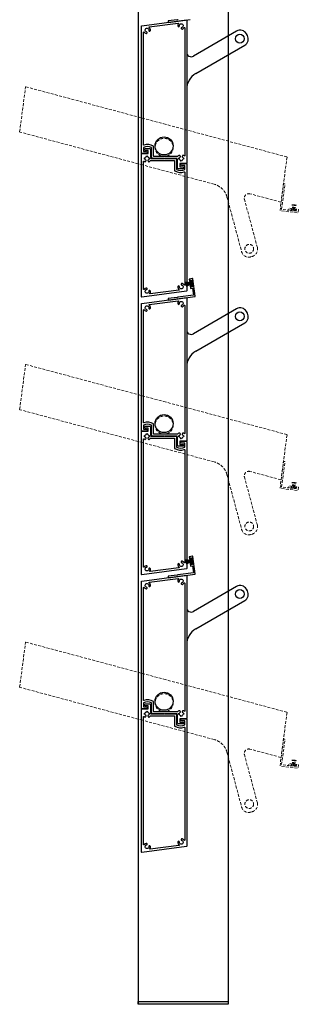
# Model space of a CAD drawing. Units: millimetres. Extents: x 5305 to 53915, y -11887 to 10420.
# Drawn here: x 32122 to 32431, y -11887 to -10798 of the extents above; entities that cross this region are included whole.
import ezdxf

# ---------------------------------------------------------------- set-up
doc = ezdxf.new("R2010")
doc.units = ezdxf.units.MM
doc.header["$MEASUREMENT"] = 0
doc.linetypes.add('HIDDEN2', pattern=[4.7625, 3.175, -1.5875])
doc.layers.add('Dimensions', color=7, linetype='Continuous')

msp = doc.modelspace()

# ---------------------------------------------------------------- linework, layer by layer
at = {"linetype": 'HIDDEN2', "lineweight": 5}
for p, q in [((32122.31, -10921.842), (32128.813, -10872.441)), ((32129.189, -10872.191), (32281.872, -10913.102)), ((32281.872, -10913.102), (32418.227, -10949.638)), ((32258.306, -10958.551), (32122.53, -10922.17)), ((32418.447, -10949.967), (32411.943, -10999.367)), ((32337.827, -10979.859), (32258.306, -10958.551)), ((32351.969, -10994.001), (32368.201, -11054.582)), ((32411.568, -10999.618), (32377.422, -10990.469)), ((32385.588, -11049.923), (32371.298, -10996.592)), ((32377.999, -11060.239), (32379.931, -11059.721)), ((32122.31, -11228.842), (32128.813, -11179.441)), ((32129.189, -11179.191), (32281.872, -11220.102)), ((32281.872, -11220.102), (32418.227, -11256.638)), ((32258.306, -11265.551), (32122.53, -11229.17)), ((32337.827, -11286.859), (32258.306, -11265.551)), ((32418.447, -11256.967), (32411.943, -11306.367)), ((32411.568, -11306.618), (32377.422, -11297.469)), ((32351.969, -11301.001), (32368.201, -11361.582)), ((32385.588, -11356.923), (32371.298, -11303.592)), ((32377.999, -11367.239), (32379.931, -11366.721)), ((32122.31, -11535.842), (32128.813, -11486.441)), ((32129.189, -11486.191), (32281.872, -11527.102)), ((32281.872, -11527.102), (32418.227, -11563.638)), ((32258.306, -11572.551), (32122.53, -11536.17)), ((32418.447, -11563.967), (32411.943, -11613.367)), ((32337.827, -11593.859), (32258.306, -11572.551)), ((32411.568, -11613.618), (32377.422, -11604.469)), ((32351.969, -11608.001), (32368.201, -11668.582)), ((32385.588, -11663.923), (32371.298, -11610.592)), ((32377.999, -11674.239), (32379.931, -11673.721))]:
    msp.add_line(p, q, dxfattribs=at)
at = {"color": 5, "flags": 128}
for points in [[(32253.408, -9570.284), (32253.408, -11886.603)], [(32353.408, -9570.284), (32353.408, -11886.603)], [(32253.408, -11883.603), (32353.408, -11883.603), (32353.408, -11886.603), (32253.408, -11886.603), (32253.408, -11883.603)]]:
    msp.add_lwpolyline(points, dxfattribs=at)
at = {"ltscale": 5, "flags": 128}
for points in [[(32302.848, -10960.471, -1), (32302.848, -10962.671), (32298.288, -10962.671, -0.41421356), (32297.288, -10961.671), (32297.288, -10953.32, -0.09323384), (32296.912, -10951.737, 0.40056424), (32296.613, -10951.451), (32294.208, -10951.451), (32282.708, -10951.451), (32282.308, -10951.051), (32281.908, -10951.451), (32269.155, -10951.451, -0.39533239), (32268.856, -10951.17, 0.07689863), (32268.488, -10949.511), (32268.488, -10939.22, 0.22167751), (32259.508, -10939.232), (32259.508, -10943.751), (32262.568, -10943.751, -1), (32262.568, -10945.951), (32257.608, -10945.951, -0.41421356), (32257.308, -10945.651), (32257.308, -10805.085, -0.37637335), (32257.568, -10804.788), (32306.968, -10798.284, -0.45309411), (32307.308, -10798.582), (32307.308, -10956.651, -0.41421356), (32307.008, -10956.951), (32299.788, -10956.951), (32299.788, -10960.471)], [(32303.252, -10950.738, 0.37796447), (32303.608, -10950.915), (32303.964, -10950.819, -0.1316525), (32303.964, -10952.243), (32303.608, -10952.147, 0.37796447), (32303.252, -10952.324, -0.20181014), (32302.1, -10953.475, 0.37796447), (32301.924, -10953.831), (32302.019, -10954.187, -0.13165251), (32300.596, -10954.187), (32300.691, -10953.831, 0.37796447), (32300.515, -10953.475, -0.20181014), (32299.363, -10952.324, 0.37796444), (32299.008, -10952.147), (32298.651, -10952.243, -0.1316525), (32298.651, -10950.819), (32299.008, -10950.915, 0.37796447), (32299.363, -10950.738, -0.16796386), (32300.268, -10949.706, 0.37796446), (32300.396, -10949.331), (32300.064, -10948.529, 0.50461418), (32298.503, -10948.141, 0.0839064), (32297.544, -10949.251), (32270.988, -10949.251, -0.41421356), (32270.688, -10948.951), (32270.688, -10938.076, 0.26511407), (32270.54, -10937.818, 0.21841546), (32259.904, -10936.706, -0.51324923), (32259.508, -10936.422), (32259.508, -10811.801, -0.74295463), (32260.058, -10811.635, 0.1861285), (32262.346, -10813.259, 1), (32262.79, -10811.514, -2.18208615), (32265.397, -10809.691, 1), (32267.188, -10809.872, 0.25374478), (32265.753, -10806.441, -0.65980314), (32265.902, -10805.91), (32297.879, -10801.7, -0.65980314), (32298.16, -10802.174, 0.18512249), (32297.428, -10804.869, 1), (32299.219, -10804.688, -2.18208615), (32301.826, -10806.511, 1), (32302.27, -10808.256, 0.18601885), (32304.558, -10806.633, -0.74279016), (32305.108, -10806.799), (32305.108, -10948.394, -0.68812737), (32304.584, -10948.594, 0.03722351), (32304.113, -10948.141, 0.50461418), (32302.551, -10948.529), (32302.219, -10949.331, 0.37796446), (32302.347, -10949.706, -0.16796386)], [(32261.768, -10942.431, -1), (32261.768, -10940.231), (32266.328, -10940.231, -0.41421356), (32267.328, -10941.231), (32267.328, -10949.582, -0.09323384), (32267.703, -10951.165, 0.40056424), (32268.002, -10951.451), (32270.408, -10951.451), (32281.908, -10951.451), (32282.308, -10951.851), (32282.708, -10951.451), (32295.46, -10951.451, -0.39533239), (32295.759, -10951.731, 0.07689863), (32296.128, -10953.391), (32296.128, -10963.682, 0.22167751), (32305.108, -10963.669), (32305.108, -10959.151), (32302.048, -10959.151, -1), (32302.048, -10956.951), (32307.008, -10956.951, -0.41421356), (32307.308, -10957.251), (32307.308, -11097.816, -0.37637335), (32307.047, -11098.114), (32257.647, -11104.618, -0.45309411), (32257.308, -11104.32), (32257.308, -10946.251, -0.41421356), (32257.608, -10945.951), (32264.828, -10945.951), (32264.828, -10942.431)], [(32261.363, -10952.164, 0.37796447), (32261.008, -10951.987), (32260.651, -10952.083, -0.1316525), (32260.651, -10950.659), (32261.008, -10950.755, 0.37796447), (32261.363, -10950.578, -0.20181014), (32262.515, -10949.426, 0.37796447), (32262.691, -10949.071), (32262.596, -10948.715, -0.13165251), (32264.019, -10948.715), (32263.924, -10949.071, 0.37796447), (32264.1, -10949.426, -0.20181014), (32265.252, -10950.578, 0.37796444), (32265.608, -10950.755), (32265.964, -10950.659, -0.1316525), (32265.964, -10952.083), (32265.608, -10951.987, 0.37796447), (32265.252, -10952.164, -0.16796386), (32264.347, -10953.195, 0.37796446), (32264.219, -10953.571), (32264.551, -10954.373, 0.50461418), (32266.113, -10954.761, 0.0839064), (32267.071, -10953.651), (32293.628, -10953.651, -0.41421356), (32293.928, -10953.951), (32293.928, -10964.826, 0.26511407), (32294.075, -10965.084, 0.21841546), (32304.712, -10966.196, -0.51324923), (32305.108, -10966.48), (32305.108, -11091.101, -0.74295463), (32304.558, -11091.267, 0.1861285), (32302.269, -11089.643, 1), (32301.825, -11091.388, -2.18208615), (32299.218, -11093.211, 1), (32297.427, -11093.03, 0.25374478), (32298.862, -11096.461, -0.65980314), (32298.713, -11096.992), (32266.736, -11101.202, -0.65980314), (32266.455, -11100.727, 0.18512249), (32267.187, -11098.033, 1), (32265.396, -11098.214, -2.18208615), (32262.789, -11096.391, 1), (32262.345, -11094.646, 0.18601885), (32260.058, -11096.269, -0.74279016), (32259.508, -11096.103), (32259.508, -10954.508, -0.68812737), (32260.031, -10954.308, 0.03722351), (32260.503, -10954.761, 0.50461418), (32262.064, -10954.373), (32262.396, -10953.571, 0.37796446), (32262.268, -10953.195, -0.16796386)], [(32302.848, -11267.471, -1), (32302.848, -11269.671), (32298.288, -11269.671, -0.41421356), (32297.288, -11268.671), (32297.288, -11260.32, -0.09323384), (32296.912, -11258.737, 0.40056424), (32296.613, -11258.451), (32294.208, -11258.451), (32282.708, -11258.451), (32282.308, -11258.051), (32281.908, -11258.451), (32269.155, -11258.451, -0.39533239), (32268.856, -11258.17, 0.07689863), (32268.488, -11256.511), (32268.488, -11246.22, 0.22167751), (32259.508, -11246.232), (32259.508, -11250.751), (32262.568, -11250.751, -1), (32262.568, -11252.951), (32257.608, -11252.951, -0.41421356), (32257.308, -11252.651), (32257.308, -11112.085, -0.37637335), (32257.568, -11111.788), (32306.968, -11105.284, -0.45309411), (32307.308, -11105.582), (32307.308, -11263.651, -0.41421356), (32307.008, -11263.951), (32299.788, -11263.951), (32299.788, -11267.471)], [(32303.252, -11257.738, 0.37796447), (32303.608, -11257.915), (32303.964, -11257.819, -0.1316525), (32303.964, -11259.243), (32303.608, -11259.147, 0.37796447), (32303.252, -11259.324, -0.20181014), (32302.1, -11260.475, 0.37796447), (32301.924, -11260.831), (32302.019, -11261.187, -0.13165251), (32300.596, -11261.187), (32300.691, -11260.831, 0.37796447), (32300.515, -11260.475, -0.20181014), (32299.363, -11259.324, 0.37796444), (32299.008, -11259.147), (32298.651, -11259.243, -0.1316525), (32298.651, -11257.819), (32299.008, -11257.915, 0.37796447), (32299.363, -11257.738, -0.16796386), (32300.268, -11256.706, 0.37796446), (32300.396, -11256.331), (32300.064, -11255.529, 0.50461418), (32298.503, -11255.141, 0.0839064), (32297.544, -11256.251), (32270.988, -11256.251, -0.41421356), (32270.688, -11255.951), (32270.688, -11245.076, 0.26511407), (32270.54, -11244.818, 0.21841546), (32259.904, -11243.706, -0.51324923), (32259.508, -11243.422), (32259.508, -11118.801, -0.74295463), (32260.058, -11118.635, 0.1861285), (32262.346, -11120.259, 1), (32262.79, -11118.514, -2.18208615), (32265.397, -11116.691, 1), (32267.188, -11116.872, 0.25374478), (32265.753, -11113.441, -0.65980314), (32265.902, -11112.91), (32297.879, -11108.7, -0.65980314), (32298.16, -11109.174, 0.18512249), (32297.428, -11111.869, 1), (32299.219, -11111.688, -2.18208615), (32301.826, -11113.511, 1), (32302.27, -11115.256, 0.18601885), (32304.558, -11113.633, -0.74279016), (32305.108, -11113.799), (32305.108, -11255.394, -0.68812737), (32304.584, -11255.594, 0.03722351), (32304.113, -11255.141, 0.50461418), (32302.551, -11255.529), (32302.219, -11256.331, 0.37796446), (32302.347, -11256.706, -0.16796386)], [(32261.768, -11249.431, -1), (32261.768, -11247.231), (32266.328, -11247.231, -0.41421356), (32267.328, -11248.231), (32267.328, -11256.582, -0.09323384), (32267.703, -11258.165, 0.40056424), (32268.002, -11258.451), (32270.408, -11258.451), (32281.908, -11258.451), (32282.308, -11258.851), (32282.708, -11258.451), (32295.46, -11258.451, -0.39533239), (32295.759, -11258.731, 0.07689863), (32296.128, -11260.391), (32296.128, -11270.682, 0.22167751), (32305.108, -11270.669), (32305.108, -11266.151), (32302.048, -11266.151, -1), (32302.048, -11263.951), (32307.008, -11263.951, -0.41421356), (32307.308, -11264.251), (32307.308, -11404.816, -0.37637335), (32307.047, -11405.114), (32257.647, -11411.618, -0.45309411), (32257.308, -11411.32), (32257.308, -11253.251, -0.41421356), (32257.608, -11252.951), (32264.828, -11252.951), (32264.828, -11249.431)], [(32261.363, -11259.164, 0.37796447), (32261.008, -11258.987), (32260.651, -11259.083, -0.1316525), (32260.651, -11257.659), (32261.008, -11257.755, 0.37796447), (32261.363, -11257.578, -0.20181014), (32262.515, -11256.426, 0.37796447), (32262.691, -11256.071), (32262.596, -11255.715, -0.13165251), (32264.019, -11255.715), (32263.924, -11256.071, 0.37796447), (32264.1, -11256.426, -0.20181014), (32265.252, -11257.578, 0.37796444), (32265.608, -11257.755), (32265.964, -11257.659, -0.1316525), (32265.964, -11259.083), (32265.608, -11258.987, 0.37796447), (32265.252, -11259.164, -0.16796386), (32264.347, -11260.195, 0.37796446), (32264.219, -11260.571), (32264.551, -11261.373, 0.50461418), (32266.113, -11261.761, 0.0839064), (32267.071, -11260.651), (32293.628, -11260.651, -0.41421356), (32293.928, -11260.951), (32293.928, -11271.826, 0.26511407), (32294.075, -11272.084, 0.21841546), (32304.712, -11273.196, -0.51324923), (32305.108, -11273.48), (32305.108, -11398.101, -0.74295463), (32304.558, -11398.267, 0.1861285), (32302.269, -11396.643, 1), (32301.825, -11398.388, -2.18208615), (32299.218, -11400.211, 1), (32297.427, -11400.03, 0.25374478), (32298.862, -11403.461, -0.65980314), (32298.713, -11403.992), (32266.736, -11408.202, -0.65980314), (32266.455, -11407.727, 0.18512249), (32267.187, -11405.033, 1), (32265.396, -11405.214, -2.18208615), (32262.789, -11403.391, 1), (32262.345, -11401.646, 0.18601885), (32260.058, -11403.269, -0.74279016), (32259.508, -11403.103), (32259.508, -11261.508, -0.68812737), (32260.031, -11261.308, 0.03722351), (32260.503, -11261.761, 0.50461418), (32262.064, -11261.373), (32262.396, -11260.571, 0.37796446), (32262.268, -11260.195, -0.16796386)], [(32302.848, -11574.471, -1), (32302.848, -11576.671), (32298.288, -11576.671, -0.41421356), (32297.288, -11575.671), (32297.288, -11567.32, -0.09323384), (32296.912, -11565.737, 0.40056424), (32296.613, -11565.451), (32294.208, -11565.451), (32282.708, -11565.451), (32282.308, -11565.051), (32281.908, -11565.451), (32269.155, -11565.451, -0.39533239), (32268.856, -11565.17, 0.07689863), (32268.488, -11563.511), (32268.488, -11553.22, 0.22167751), (32259.508, -11553.232), (32259.508, -11557.751), (32262.568, -11557.751, -1), (32262.568, -11559.951), (32257.608, -11559.951, -0.41421356), (32257.308, -11559.651), (32257.308, -11419.085, -0.37637335), (32257.568, -11418.788), (32306.968, -11412.284, -0.45309411), (32307.308, -11412.582), (32307.308, -11570.651, -0.41421356), (32307.008, -11570.951), (32299.788, -11570.951), (32299.788, -11574.471)], [(32303.252, -11564.738, 0.37796447), (32303.608, -11564.915), (32303.964, -11564.819, -0.1316525), (32303.964, -11566.243), (32303.608, -11566.147, 0.37796447), (32303.252, -11566.324, -0.20181014), (32302.1, -11567.475, 0.37796447), (32301.924, -11567.831), (32302.019, -11568.187, -0.13165251), (32300.596, -11568.187), (32300.691, -11567.831, 0.37796447), (32300.515, -11567.475, -0.20181014), (32299.363, -11566.324, 0.37796444), (32299.008, -11566.147), (32298.651, -11566.243, -0.1316525), (32298.651, -11564.819), (32299.008, -11564.915, 0.37796447), (32299.363, -11564.738, -0.16796386), (32300.268, -11563.706, 0.37796446), (32300.396, -11563.331), (32300.064, -11562.529, 0.50461418), (32298.503, -11562.141, 0.0839064), (32297.544, -11563.251), (32270.988, -11563.251, -0.41421356), (32270.688, -11562.951), (32270.688, -11552.076, 0.26511407), (32270.54, -11551.818, 0.21841546), (32259.904, -11550.706, -0.51324923), (32259.508, -11550.422), (32259.508, -11425.801, -0.74295463), (32260.058, -11425.635, 0.1861285), (32262.346, -11427.259, 1), (32262.79, -11425.514, -2.18208615), (32265.397, -11423.691, 1), (32267.188, -11423.872, 0.25374478), (32265.753, -11420.441, -0.65980314), (32265.902, -11419.91), (32297.879, -11415.7, -0.65980314), (32298.16, -11416.174, 0.18512249), (32297.428, -11418.869, 1), (32299.219, -11418.688, -2.18208615), (32301.826, -11420.511, 1), (32302.27, -11422.256, 0.18601885), (32304.558, -11420.633, -0.74279016), (32305.108, -11420.799), (32305.108, -11562.394, -0.68812737), (32304.584, -11562.594, 0.03722351), (32304.113, -11562.141, 0.50461418), (32302.551, -11562.529), (32302.219, -11563.331, 0.37796446), (32302.347, -11563.706, -0.16796386)], [(32261.768, -11556.431, -1), (32261.768, -11554.231), (32266.328, -11554.231, -0.41421356), (32267.328, -11555.231), (32267.328, -11563.582, -0.09323384), (32267.703, -11565.165, 0.40056424), (32268.002, -11565.451), (32270.408, -11565.451), (32281.908, -11565.451), (32282.308, -11565.851), (32282.708, -11565.451), (32295.46, -11565.451, -0.39533239), (32295.759, -11565.731, 0.07689863), (32296.128, -11567.391), (32296.128, -11577.682, 0.22167751), (32305.108, -11577.669), (32305.108, -11573.151), (32302.048, -11573.151, -1), (32302.048, -11570.951), (32307.008, -11570.951, -0.41421356), (32307.308, -11571.251), (32307.308, -11711.816, -0.37637335), (32307.047, -11712.114), (32257.647, -11718.618, -0.45309411), (32257.308, -11718.32), (32257.308, -11560.251, -0.41421356), (32257.608, -11559.951), (32264.828, -11559.951), (32264.828, -11556.431)], [(32261.363, -11566.164, 0.37796447), (32261.008, -11565.987), (32260.651, -11566.083, -0.1316525), (32260.651, -11564.659), (32261.008, -11564.755, 0.37796447), (32261.363, -11564.578, -0.20181014), (32262.515, -11563.426, 0.37796447), (32262.691, -11563.071), (32262.596, -11562.715, -0.13165251), (32264.019, -11562.715), (32263.924, -11563.071, 0.37796447), (32264.1, -11563.426, -0.20181014), (32265.252, -11564.578, 0.37796444), (32265.608, -11564.755), (32265.964, -11564.659, -0.1316525), (32265.964, -11566.083), (32265.608, -11565.987, 0.37796447), (32265.252, -11566.164, -0.16796386), (32264.347, -11567.195, 0.37796446), (32264.219, -11567.571), (32264.551, -11568.373, 0.50461418), (32266.113, -11568.761, 0.0839064), (32267.071, -11567.651), (32293.628, -11567.651, -0.41421356), (32293.928, -11567.951), (32293.928, -11578.826, 0.26511407), (32294.075, -11579.084, 0.21841546), (32304.712, -11580.196, -0.51324923), (32305.108, -11580.48), (32305.108, -11705.101, -0.74295463), (32304.558, -11705.267, 0.1861285), (32302.269, -11703.643, 1), (32301.825, -11705.388, -2.18208615), (32299.218, -11707.211, 1), (32297.427, -11707.03, 0.25374478), (32298.862, -11710.461, -0.65980314), (32298.713, -11710.992), (32266.736, -11715.202, -0.65980314), (32266.455, -11714.727, 0.18512249), (32267.187, -11712.033, 1), (32265.396, -11712.214, -2.18208615), (32262.789, -11710.391, 1), (32262.345, -11708.646, 0.18601885), (32260.058, -11710.269, -0.74279016), (32259.508, -11710.103), (32259.508, -11568.508, -0.68812737), (32260.031, -11568.308, 0.03722351), (32260.503, -11568.761, 0.50461418), (32262.064, -11568.373), (32262.396, -11567.571, 0.37796446), (32262.268, -11567.195, -0.16796386)]]:
    msp.add_lwpolyline(points, format="xyb", close=True, dxfattribs=at)
at = {"ltscale": 0.2, "flags": 128}
msp.add_lwpolyline([(32297.472, -10797.921), (32297.128, -10798.369), (32296.679, -10798.025), (32286.864, -10799.317, 0.41421356), (32286.692, -10799.542), (32286.848, -10800.731, 0.41421356), (32287.073, -10800.904), (32311.264, -10797.719)], format="xyb", dxfattribs=at)
at = {"linetype": 'HIDDEN2', "lineweight": 5, "flags": 128}
for points in [[(32422.962, -11007.609, 1), (32423.092, -11006.617), (32420.812, -11006.317, 0.41421356), (32420.588, -11006.489), (32420.301, -11008.671), (32412.468, -11007.639), (32414.752, -10990.289), (32414.408, -10989.84), (32414.857, -10989.496), (32416.149, -10979.681, 0.41421356), (32415.977, -10979.456), (32414.787, -10979.3, 0.41421356), (32414.563, -10979.472), (32411.378, -11003.663), (32410.699, -11008.819, 0.41421356), (32410.871, -11009.043), (32430.304, -11011.601, 0.41421356), (32430.528, -11011.429), (32430.998, -11007.86, 0.41421356), (32430.826, -11007.635), (32428.545, -11007.335, 1), (32428.415, -11008.327), (32429.406, -11008.457), (32429.224, -11009.845), (32421.788, -11008.866), (32421.97, -11007.478)], [(32422.962, -11314.609, 1), (32423.092, -11313.617), (32420.812, -11313.317, 0.41421356), (32420.588, -11313.489), (32420.301, -11315.671), (32412.468, -11314.639), (32414.752, -11297.289), (32414.408, -11296.84), (32414.857, -11296.496), (32416.149, -11286.681, 0.41421356), (32415.977, -11286.456), (32414.787, -11286.3, 0.41421356), (32414.563, -11286.472), (32411.378, -11310.663), (32410.699, -11315.819, 0.41421356), (32410.871, -11316.043), (32430.304, -11318.601, 0.41421356), (32430.528, -11318.429), (32430.998, -11314.86, 0.41421356), (32430.826, -11314.635), (32428.545, -11314.335, 1), (32428.415, -11315.327), (32429.406, -11315.457), (32429.224, -11316.845), (32421.788, -11315.866), (32421.97, -11314.478)], [(32422.962, -11621.609, 1), (32423.092, -11620.617), (32420.812, -11620.317, 0.41421356), (32420.588, -11620.489), (32420.301, -11622.671), (32412.468, -11621.639), (32414.752, -11604.289), (32414.408, -11603.84), (32414.857, -11603.496), (32416.149, -11593.681, 0.41421356), (32415.977, -11593.456), (32414.787, -11593.3, 0.41421356), (32414.563, -11593.472), (32411.378, -11617.663), (32410.699, -11622.819, 0.41421356), (32410.871, -11623.043), (32430.304, -11625.601, 0.41421356), (32430.528, -11625.429), (32430.998, -11621.86, 0.41421356), (32430.826, -11621.635), (32428.545, -11621.335, 1), (32428.415, -11622.327), (32429.406, -11622.457), (32429.224, -11623.845), (32421.788, -11622.866), (32421.97, -11621.478)]]:
    msp.add_lwpolyline(points, format="xyb", close=True, dxfattribs=at)
for points in [[(32424.905, -11008.158), (32424.072, -11002.229)], [(32424.956, -11008.163), (32424.121, -11002.222)], [(32425.006, -11008.157), (32424.171, -11002.215)], [(32425.154, -11008.188), (32424.841, -11002.205)], [(32425.204, -11008.194), (32424.89, -11002.202)], [(32425.254, -11008.191), (32424.94, -11002.2)], [(32425.403, -11008.219), (32425.612, -11002.226)], [(32425.453, -11008.224), (32425.662, -11002.228)], [(32425.503, -11008.226), (32425.712, -11002.23)], [(32425.651, -11008.249), (32426.382, -11002.294)], [(32425.701, -11008.255), (32426.432, -11002.3)], [(32425.701, -11008.255), (32426.432, -11002.3)], [(32425.75, -11008.261), (32426.482, -11002.306)], [(32425.9, -11008.275), (32427.148, -11002.406)], [(32425.949, -11008.285), (32427.196, -11002.416)], [(32425.999, -11008.292), (32427.245, -11002.427)], [(32426.149, -11008.301), (32427.903, -11002.563)], [(32426.197, -11008.316), (32427.951, -11002.578)], [(32426.247, -11008.322), (32427.999, -11002.593)], [(32426.399, -11008.328), (32428.646, -11002.764)], [(32426.445, -11008.346), (32428.693, -11002.783)], [(32426.496, -11008.353), (32428.739, -11002.802)], [(32428.022, -11009.044), (32423.258, -11008.459), (32423.319, -11007.963), (32428.083, -11008.548), (32428.022, -11009.044)], [(32428.04, -11008.895), (32423.276, -11008.31)], [(32428.052, -11008.796), (32423.288, -11008.211)], [(32428.065, -11008.697), (32423.3, -11008.112)], [(32424.905, -11315.158), (32424.072, -11309.229)], [(32424.956, -11315.163), (32424.121, -11309.222)], [(32425.006, -11315.157), (32424.171, -11309.215)], [(32425.154, -11315.188), (32424.841, -11309.205)], [(32425.204, -11315.194), (32424.89, -11309.202)], [(32425.254, -11315.191), (32424.94, -11309.2)], [(32425.403, -11315.219), (32425.612, -11309.226)], [(32425.453, -11315.224), (32425.662, -11309.228)], [(32425.503, -11315.226), (32425.712, -11309.23)], [(32425.651, -11315.249), (32426.382, -11309.294)], [(32425.701, -11315.255), (32426.432, -11309.3)], [(32425.701, -11315.255), (32426.432, -11309.3)], [(32425.75, -11315.261), (32426.482, -11309.306)], [(32425.9, -11315.275), (32427.148, -11309.406)], [(32425.949, -11315.285), (32427.196, -11309.416)], [(32425.999, -11315.292), (32427.245, -11309.427)], [(32426.149, -11315.301), (32427.903, -11309.563)], [(32426.197, -11315.316), (32427.951, -11309.578)], [(32426.247, -11315.322), (32427.999, -11309.593)], [(32426.399, -11315.328), (32428.646, -11309.764)], [(32426.445, -11315.346), (32428.693, -11309.783)], [(32426.496, -11315.353), (32428.739, -11309.802)], [(32428.022, -11316.044), (32423.258, -11315.459), (32423.319, -11314.963), (32428.083, -11315.548), (32428.022, -11316.044)], [(32428.04, -11315.895), (32423.276, -11315.31)], [(32428.052, -11315.796), (32423.288, -11315.211)], [(32428.065, -11315.697), (32423.3, -11315.112)], [(32428.022, -11623.044), (32423.258, -11622.459), (32423.319, -11621.963), (32428.083, -11622.548), (32428.022, -11623.044)], [(32428.04, -11622.895), (32423.276, -11622.31)], [(32428.052, -11622.796), (32423.288, -11622.211)], [(32428.065, -11622.697), (32423.3, -11622.112)], [(32424.905, -11622.158), (32424.072, -11616.229)], [(32424.956, -11622.163), (32424.121, -11616.222)], [(32425.006, -11622.157), (32424.171, -11616.215)], [(32425.154, -11622.188), (32424.841, -11616.205)], [(32425.204, -11622.194), (32424.89, -11616.202)], [(32425.254, -11622.191), (32424.94, -11616.2)], [(32425.403, -11622.219), (32425.612, -11616.226)], [(32425.453, -11622.224), (32425.662, -11616.228)], [(32425.503, -11622.226), (32425.712, -11616.23)], [(32425.651, -11622.249), (32426.382, -11616.294)], [(32425.701, -11622.255), (32426.432, -11616.3)], [(32425.701, -11622.255), (32426.432, -11616.3)], [(32425.75, -11622.261), (32426.482, -11616.306)], [(32425.9, -11622.275), (32427.148, -11616.406)], [(32425.949, -11622.285), (32427.196, -11616.416)], [(32425.999, -11622.292), (32427.245, -11616.427)], [(32426.149, -11622.301), (32427.903, -11616.563)], [(32426.197, -11622.316), (32427.951, -11616.578)], [(32426.247, -11622.322), (32427.999, -11616.593)], [(32426.399, -11622.328), (32428.646, -11616.764)], [(32426.445, -11622.346), (32428.693, -11616.783)], [(32426.496, -11622.353), (32428.739, -11616.802)]]:
    msp.add_lwpolyline(points, dxfattribs=at)
at = {"ltscale": 0.2, "flags": 128}
for points in [[(32312.077, -11092.508, 1), (32311.086, -11092.639), (32311.386, -11094.919, 0.41421356), (32311.61, -11095.091), (32313.792, -11094.804), (32314.823, -11102.636), (32297.472, -11104.921), (32297.128, -11105.369), (32296.679, -11105.025), (32286.864, -11106.317, 0.41421356), (32286.692, -11106.542), (32286.848, -11107.731, 0.41421356), (32287.073, -11107.904), (32311.264, -11104.719), (32316.42, -11104.04, 0.41421356), (32316.592, -11103.816), (32314.033, -11084.383, 0.41421356), (32313.809, -11084.211), (32310.24, -11084.681, 0.41421356), (32310.068, -11084.905), (32310.368, -11087.186, 1), (32311.359, -11087.055), (32311.229, -11086.064), (32312.617, -11085.881), (32313.596, -11093.317), (32312.208, -11093.5)], [(32312.077, -11399.508, 1), (32311.086, -11399.639), (32311.386, -11401.919, 0.41421356), (32311.61, -11402.091), (32313.792, -11401.804), (32314.823, -11409.636), (32297.472, -11411.921), (32297.128, -11412.369), (32296.679, -11412.025), (32286.864, -11413.317, 0.41421356), (32286.692, -11413.542), (32286.848, -11414.731, 0.41421356), (32287.073, -11414.904), (32311.264, -11411.719), (32316.42, -11411.04, 0.41421356), (32316.592, -11410.816), (32314.033, -11391.383, 0.41421356), (32313.809, -11391.211), (32310.24, -11391.681, 0.41421356), (32310.068, -11391.905), (32310.368, -11394.186, 1), (32311.359, -11394.055), (32311.229, -11393.064), (32312.617, -11392.881), (32313.596, -11400.317), (32312.208, -11400.5)]]:
    msp.add_lwpolyline(points, format="xyb", close=True, dxfattribs=at)
at = {"color": 7, "flags": 128}
for points in [[(32311.921, -11089.25), (32305.925, -11089.041)], [(32311.923, -11089.2), (32305.926, -11088.991)], [(32311.882, -11089.002), (32305.927, -11088.271)], [(32311.916, -11089.15), (32305.928, -11088.941)], [(32311.888, -11088.953), (32305.933, -11088.221)], [(32311.881, -11088.901), (32305.939, -11088.172)], [(32311.951, -11089.398), (32305.963, -11089.712)], [(32311.958, -11089.448), (32305.966, -11089.762)], [(32311.96, -11089.498), (32305.968, -11089.812)], [(32311.986, -11089.646), (32306.044, -11090.481)], [(32311.993, -11089.695), (32306.051, -11090.53)], [(32311.993, -11089.695), (32306.051, -11090.53)], [(32312, -11089.745), (32306.058, -11090.58)], [(32312.016, -11089.894), (32306.17, -11091.244)], [(32312.027, -11089.943), (32306.181, -11091.293)], [(32312.035, -11089.993), (32306.192, -11091.341)], [(32312.046, -11090.143), (32306.34, -11091.997)], [(32312.062, -11090.19), (32306.356, -11092.045)], [(32312.069, -11090.241), (32306.371, -11092.092)], [(32312.077, -11090.392), (32306.554, -11092.736)], [(32312.097, -11090.438), (32306.574, -11092.782)], [(32312.104, -11090.489), (32306.593, -11092.828)], [(32312.154, -11087.249), (32312.822, -11092.002), (32312.327, -11092.072), (32311.659, -11087.319), (32312.154, -11087.249)], [(32311.807, -11087.298), (32312.475, -11092.051)], [(32311.906, -11087.284), (32312.574, -11092.037)], [(32312.005, -11087.27), (32312.673, -11092.023)], [(32311.921, -11396.25), (32305.925, -11396.041)], [(32311.923, -11396.2), (32305.926, -11395.991)], [(32311.882, -11396.002), (32305.927, -11395.271)], [(32311.916, -11396.15), (32305.928, -11395.941)], [(32311.888, -11395.953), (32305.933, -11395.221)], [(32311.881, -11395.901), (32305.939, -11395.172)], [(32311.951, -11396.398), (32305.963, -11396.712)], [(32311.958, -11396.448), (32305.966, -11396.762)], [(32311.96, -11396.498), (32305.968, -11396.812)], [(32311.986, -11396.646), (32306.044, -11397.481)], [(32311.993, -11396.695), (32306.051, -11397.53)], [(32311.993, -11396.695), (32306.051, -11397.53)], [(32312, -11396.745), (32306.058, -11397.58)], [(32312.016, -11396.894), (32306.17, -11398.244)], [(32312.027, -11396.943), (32306.181, -11398.293)], [(32312.035, -11396.993), (32306.192, -11398.341)], [(32312.046, -11397.143), (32306.34, -11398.997)], [(32312.062, -11397.19), (32306.356, -11399.045)], [(32312.069, -11397.241), (32306.371, -11399.092)], [(32312.077, -11397.392), (32306.554, -11399.736)], [(32312.097, -11397.438), (32306.574, -11399.782)], [(32312.104, -11397.489), (32306.593, -11399.828)], [(32312.154, -11394.249), (32312.822, -11399.002), (32312.327, -11399.072), (32311.659, -11394.319), (32312.154, -11394.249)], [(32311.807, -11394.298), (32312.475, -11399.051)], [(32311.906, -11394.284), (32312.574, -11399.037)], [(32312.005, -11394.27), (32312.673, -11399.023)]]:
    msp.add_lwpolyline(points, dxfattribs=at)
at = {"color": 5}
for centre in [(32366.257, -10818.951), (32366.257, -11125.951), (32366.257, -11432.951)]:
    msp.add_circle(centre, 4.85, dxfattribs=at)
at = {"linetype": 'HIDDEN2', "lineweight": 5}
for centre, radius in [((32282.308, -10939.101), 10), ((32376.636, -11051.287), 4.85), ((32282.308, -11246.101), 10), ((32376.636, -11358.287), 4.85), ((32282.308, -11553.101), 10), ((32376.636, -11665.287), 4.85)]:
    msp.add_circle(centre, radius, dxfattribs=at)
for centre, radius, start, end in [((32129.111, -10872.481), 0.3, 75, 172.5), ((32122.607, -10921.881), 0.3, 172.5, 255), ((32418.15, -10949.928), 0.3, 352.5, 75), ((32332.65, -10999.178), 20, 15, 75), ((32376.128, -10995.298), 5, 75, 195), ((32411.646, -10999.328), 0.3, 255, 352.5), ((32375.929, -11052.512), 8, 195, 285), ((32377.861, -11051.994), 8, 285, 15), ((32129.111, -11179.481), 0.3, 75, 172.5), ((32122.607, -11228.881), 0.3, 172.5, 255), ((32418.15, -11256.928), 0.3, 352.5, 75), ((32332.65, -11306.178), 20, 15, 75), ((32376.128, -11302.298), 5, 75, 195), ((32411.646, -11306.328), 0.3, 255, 352.5), ((32375.929, -11359.512), 8, 195, 285), ((32377.861, -11358.994), 8, 285, 15), ((32129.111, -11486.481), 0.3, 75, 172.5), ((32122.607, -11535.881), 0.3, 172.5, 255), ((32418.15, -11563.928), 0.3, 352.5, 75), ((32332.65, -11613.178), 20, 15, 75), ((32376.128, -11609.298), 5, 75, 195), ((32411.646, -11613.328), 0.3, 255, 352.5), ((32375.929, -11666.512), 8, 195, 285), ((32377.861, -11665.994), 8, 285, 15)]:
    msp.add_arc(centre, radius, start, end, dxfattribs=at)
at = {"layer": 'Dimensions'}
for p, q in [((32362.623, -10810.657), (32314.808, -10838.263)), ((32374.551, -10815.317), (32373.551, -10813.585)), ((32317.308, -10857.604), (32371.623, -10826.245)), ((32362.623, -11117.657), (32314.808, -11145.263)), ((32374.551, -11122.317), (32373.551, -11120.585)), ((32317.308, -11164.604), (32371.623, -11133.245)), ((32362.623, -11424.657), (32314.808, -11452.263)), ((32374.551, -11429.317), (32373.551, -11427.585)), ((32317.308, -11471.604), (32371.623, -11440.245))]:
    msp.add_line(p, q, dxfattribs=at)
for centre in [(32282.308, -10937.479), (32282.308, -11244.479), (32282.308, -11551.479)]:
    msp.add_circle(centre, 10, dxfattribs=at)
for centre, radius, start, end in [((32366.623, -10817.585), 8, 30, 120), ((32367.623, -10819.317), 8, 300, 30), ((32312.308, -10833.933), 5, 180, 300), ((32327.308, -10874.925), 20, 120, 180), ((32366.623, -11124.585), 8, 30, 120), ((32367.623, -11126.317), 8, 300, 30), ((32312.308, -11140.933), 5, 180, 300), ((32327.308, -11181.925), 20, 120, 180), ((32366.623, -11431.585), 8, 30, 120), ((32367.623, -11433.317), 8, 300, 30), ((32312.308, -11447.933), 5, 180, 300), ((32327.308, -11488.925), 20, 120, 180)]:
    msp.add_arc(centre, radius, start, end, dxfattribs=at)

doc.saveas('drawing.dxf')
